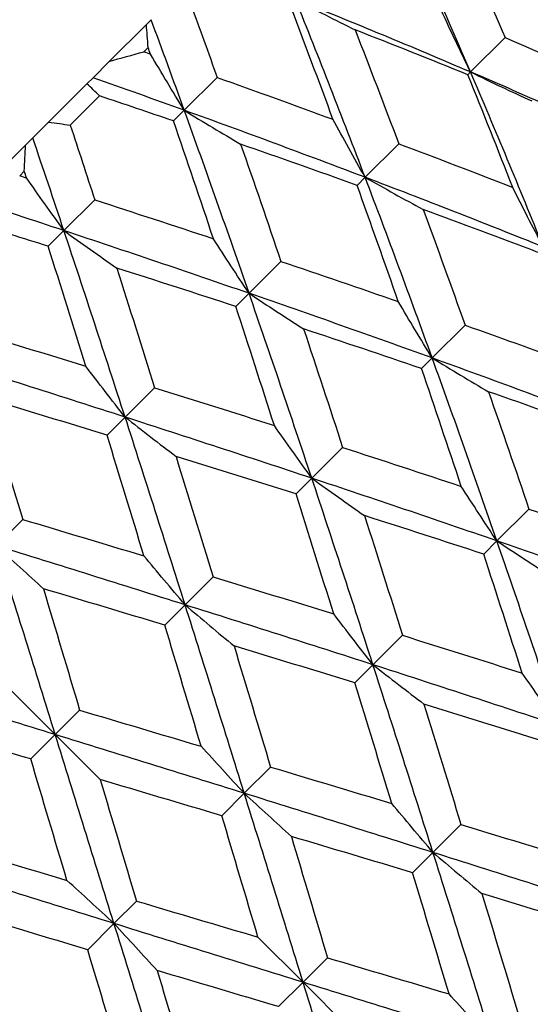
# Model space of a CAD drawing. Units: millimetres. Extents: x 0 to 2312, y 0 to 1616.
# Drawn here: x 2120 to 2123, y 351 to 357 of the extents above; entities that cross this region are included whole.
import ezdxf

# ---------------------------------------------------------------- set-up
doc = ezdxf.new("R2010")
doc.units = ezdxf.units.MM
doc.header["$LTSCALE"] = 8
for name, color, linetype, lineweight, true_color in [('Dimension (ISO)', 7, 'Continuous', 18, 0x00003f), ('Visible (ISO)', 7, 'Continuous', 25, 0x00003f), ('Visible Narrow (ISO)', 7, 'Continuous', 25, 0x00003f)]:
    doc.layers.add(name, color=color, linetype=linetype, lineweight=lineweight, true_color=true_color)
doc.styles.add('Samuel Heath (ISO)', font='tahoma.ttf')
doc.dimstyles.new('Samuel Heath (ISO)', dxfattribs={"dimscale": 8, "dimtxt": 3, "dimasz": 2.5, "dimexe": 1, "dimexo": 1.5, "dimgap": 0.762, "dimtad": 0, "dimtih": 1, "dimtoh": 1, "dimdec": 4, "dimlfac": 0.03937, "dimrnd": 1e-08, "dimzin": 1, "dimdsep": 46, "dimlunit": 5, "dimtxsty": 'Samuel Heath (ISO)', "dimcen": 0.09, "dimdle": 10, "dimclrd": 256, "dimclre": 256, "dimclrt": 256, "dimazin": 0, "dimtfac": 1, "dimtmove": 0, "dimatfit": 3, "dimfxl": 1, "dimtolj": 1, "dimtzin": 0, "dimlwd": 15, "dimlwe": 15, "dimarcsym": 0})

# ---------------------------------------------------------------- blocks, each defined once
blk = doc.blocks.new('*D10')
at = {"layer": 'Defpoints', "color": 0, "transparency": 16777216}
for p in [(2127.6314, 408.5361), (2075.0866, 335.4673)]:
    blk.add_point(p, dxfattribs=at)
at = {"layer": 'Dimension (ISO)', "color": 176, "lineweight": 15, "true_color": 0x000080, "transparency": 16777216}
for p, q in [((2115.9548, 392.2986), (2086.7632, 351.7048)), ((2075.0866, 335.4673), (2001.9825, 233.8085)), ((2001.9825, 233.8085), (1981.9825, 233.8085))]:
    blk.add_line(p, q, dxfattribs=at)
at = {"layer": 'Dimension (ISO)', "color": 176, "true_color": 0x000080, "transparency": 16777216}
for points in [[(2113.2485, 394.2447), (2118.661, 390.3525), (2127.6314, 408.5361)], [(2084.057, 353.6509), (2089.4695, 349.7587), (2075.0866, 335.4673)]]:
    blk.add_solid(points, dxfattribs=at)
at = {"layer": 'Dimension (ISO)', "color": 176, "lineweight": 18, "true_color": 0x000080, "transparency": 16777216, "insert": (1938.8574, 263.2424), "char_height": 24, "attachment_point": 2, "style": 'Samuel Heath (ISO)'}
blk.add_mtext('\\A1;∅3{\\H1x;\\S9/16;}', dxfattribs=at)

msp = doc.modelspace()

# ---------------------------------------------------------------- linework, layer by layer
at = {"layer": 'Visible (ISO)'}
for p, q in [((2120.98328, 356.53061), (2121.19464, 356.74197)), ((2121.19464, 356.74197), (2121.22159, 356.76892)), ((2123.24076, 356.66677), (2123.04418, 356.4702)), ((2121.20475, 356.61066), (2121.1801, 356.58601)), ((2120.89014, 356.43747), (2120.98328, 356.53061)), ((2123.02871, 356.45473), (2123.04418, 356.4702)), ((2120.63661, 356.18395), (2120.85578, 356.40311)), ((2120.85578, 356.40311), (2120.89014, 356.43747)), ((2121.5986, 356.43883), (2121.41107, 356.2513)), ((2120.92778, 356.3337), (2120.76062, 356.16654)), ((2121.35014, 356.19037), (2121.41107, 356.2513)), ((2120.54646, 356.09379), (2120.63661, 356.18395)), ((2120.27929, 355.82662), (2120.50489, 356.05223)), ((2120.50489, 356.05223), (2120.54646, 356.09379)), ((2122.63448, 356.06049), (2122.44275, 355.86876)), ((2120.49825, 355.90417), (2120.47194, 355.87786)), ((2122.39671, 355.82273), (2122.44275, 355.86876)), ((2120.89994, 355.74016), (2120.72424, 355.56447)), ((2120.63473, 355.47495), (2120.72424, 355.56447)), ((2121.96253, 355.38854), (2121.78035, 355.20637)), ((2121.7049, 355.13091), (2121.78035, 355.20637)), ((2123.01282, 355.02462), (2122.82529, 354.83709)), ((2122.76435, 354.77615), (2122.82529, 354.83709)), ((2121.24145, 354.66746), (2121.07332, 354.49934)), ((2120.97029, 354.39631), (2121.07332, 354.49934)), ((2122.31415, 354.32595), (2122.13846, 354.15026)), ((2122.04894, 354.06074), (2122.13846, 354.15026)), ((2123.37674, 353.97433), (2123.19457, 353.79216)), ((2120.489, 353.91501), (2120.33906, 353.76507)), ((2123.11911, 353.7167), (2123.19457, 353.79216)), ((2121.5751, 353.5869), (2121.41558, 353.42738)), ((2121.29968, 353.31148), (2121.41558, 353.42738)), ((2122.65566, 353.25325), (2122.48754, 353.08512)), ((2122.38451, 352.9821), (2122.48754, 353.08512)), ((2120.67445, 352.68625), (2120.41714, 352.94357)), ((2120.81388, 352.82568), (2120.67445, 352.68625)), ((2120.53503, 352.54683), (2120.67445, 352.68625)), ((2120.67445, 352.68625), (2120.93177, 352.42894)), ((2121.90321, 352.5008), (2121.75327, 352.35086)), ((2121.62521, 352.2228), (2121.75327, 352.35086)), ((2122.98932, 352.17269), (2122.82979, 352.01317)), ((2122.71389, 351.89727), (2122.82979, 352.01317)), ((2121.13791, 351.7355), (2121.00985, 351.60744)), ((2120.85991, 351.4575), (2121.00985, 351.60744)), ((2122.08867, 351.27204), (2121.83135, 351.52936)), ((2122.2281, 351.41147), (2122.08867, 351.27204)), ((2121.94924, 351.13261), (2122.08867, 351.27204)), ((2122.08867, 351.27204), (2122.34599, 351.01472))]:
    msp.add_line(p, q, dxfattribs=at)
for radius, start, end in [(45, 285.89581, 74.10419), (37.5, 275.366204, 264.633796), (37.725, 290.684027, 338.379578)]:
    msp.add_arc((2101.359, 372.0017), radius, start, end, dxfattribs=at)
for points in [[(2123.04418, 356.4702), (2122.90279, 356.80021), (2122.75824, 357.12706), (2122.61024, 357.45047)], [(2122.96756, 357.29315), (2123.06004, 357.08577), (2123.15108, 356.87695), (2123.24076, 356.66677)], [(2121.44911, 356.85503), (2121.49934, 356.71669), (2121.54917, 356.57796), (2121.5986, 356.43883)], [(2122.25932, 356.19997), (2122.17867, 356.41918), (2122.09695, 356.63732), (2122.0141, 356.85432)], [(2122.44275, 355.86876), (2122.3128, 356.21021), (2122.1803, 356.54912), (2122.04494, 356.88517)], [(2123.04418, 356.4702), (2122.71417, 356.61159), (2122.38099, 356.74981), (2122.04494, 356.88517)], [(2121.20475, 356.61066), (2121.20158, 356.65479), (2121.19821, 356.69856), (2121.19464, 356.74197)], [(2121.41107, 356.2513), (2121.34848, 356.42441), (2121.28533, 356.59696), (2121.22159, 356.76892)], [(2122.38539, 356.71098), (2122.46958, 356.49531), (2122.55259, 356.27846), (2122.63448, 356.06049)], [(2123.02871, 356.45473), (2122.81552, 356.54139), (2122.60105, 356.62678), (2122.38539, 356.71098)], [(2123.24076, 356.66677), (2123.45094, 356.57709), (2123.65975, 356.48605), (2123.86714, 356.39357)], [(2120.98328, 356.53061), (2121.0488, 356.54916), (2121.11441, 356.56762), (2121.1801, 356.58601)], [(2121.1801, 356.58601), (2121.19272, 356.58162), (2121.20534, 356.57722), (2121.21796, 356.57282)], [(2121.21796, 356.57282), (2121.21356, 356.58544), (2121.20916, 356.59805), (2121.20475, 356.61066)], [(2123.28496, 355.8114), (2123.20076, 356.02706), (2123.11538, 356.24153), (2123.02871, 356.45473)], [(2123.45916, 355.47096), (2123.3238, 355.807), (2123.18557, 356.14018), (2123.04418, 356.4702)], [(2124.02445, 356.03625), (2123.70105, 356.18425), (2123.3742, 356.32881), (2123.04418, 356.4702)], [(2120.92778, 356.3337), (2120.90341, 356.35662), (2120.8794, 356.37975), (2120.85578, 356.40311)], [(2121.41107, 356.2513), (2121.23797, 356.3139), (2121.06431, 356.37594), (2120.89014, 356.43747)], [(2121.5986, 356.43883), (2121.81984, 356.36021), (2122.04011, 356.28062), (2122.25932, 356.19997)], [(2121.35014, 356.19037), (2121.20969, 356.23848), (2121.0689, 356.28625), (2120.92778, 356.3337)], [(2121.78035, 355.20637), (2121.65924, 355.55666), (2121.53626, 355.90509), (2121.41107, 356.2513)], [(2122.44275, 355.86876), (2122.10129, 355.99871), (2121.75729, 356.12611), (2121.41107, 356.2513)], [(2120.63661, 356.18395), (2120.67813, 356.17849), (2120.71947, 356.17268), (2120.76062, 356.16654)], [(2120.76062, 356.16654), (2120.80735, 356.0247), (2120.85378, 355.88256), (2120.89994, 355.74016)], [(2121.57716, 355.51781), (2121.50229, 355.7428), (2121.42665, 355.96702), (2121.35014, 356.19037)], [(2120.49825, 355.90417), (2120.50063, 355.95384), (2120.50284, 356.0032), (2120.50489, 356.05223)], [(2120.72424, 355.56447), (2120.66537, 355.7413), (2120.60613, 355.91776), (2120.54646, 356.09379)], [(2121.7326, 356.05819), (2121.81013, 355.83586), (2121.88674, 355.61262), (2121.96253, 355.38854)], [(2122.39671, 355.82273), (2122.17632, 355.90219), (2121.95492, 355.98065), (2121.7326, 356.05819)], [(2122.63448, 356.06049), (2122.85244, 355.9786), (2123.0693, 355.8956), (2123.28496, 355.8114)], [(2120.51063, 355.86549), (2120.5065, 355.87839), (2120.50238, 355.89128), (2120.49825, 355.90417)], [(2120.47194, 355.87786), (2120.48484, 355.87374), (2120.49773, 355.86962), (2120.51063, 355.86549)], [(2122.82529, 354.83709), (2122.7001, 355.1833), (2122.57269, 355.5273), (2122.44275, 355.86876)], [(2123.45916, 355.47096), (2123.12311, 355.60631), (2122.7842, 355.73881), (2122.44275, 355.86876)], [(2122.63217, 355.15861), (2122.55464, 355.38093), (2122.47618, 355.60234), (2122.39671, 355.82273)], [(2120.72424, 355.56447), (2120.54741, 355.62334), (2120.37021, 355.68184), (2120.19267, 355.74)], [(2120.89994, 355.74016), (2121.12639, 355.66676), (2121.35216, 355.59267), (2121.57716, 355.51781)], [(2122.77396, 355.68533), (2122.85461, 355.46613), (2122.9342, 355.24586), (2123.01282, 355.02462)], [(2123.42831, 355.44011), (2123.21131, 355.52297), (2122.99316, 355.60468), (2122.77396, 355.68533)], [(2120.63473, 355.47495), (2120.49142, 355.52021), (2120.34789, 355.56524), (2120.20416, 355.61007)], [(2121.07332, 354.49934), (2120.95822, 354.85564), (2120.84199, 355.21081), (2120.72424, 355.56447)], [(2121.78035, 355.20637), (2121.43006, 355.32748), (2121.07791, 355.44673), (2120.72424, 355.56447)], [(2120.84902, 354.78967), (2120.77809, 355.0186), (2120.7067, 355.24706), (2120.63473, 355.47495)], [(2121.96253, 355.38854), (2122.1866, 355.31276), (2122.40985, 355.23615), (2122.63217, 355.15861)], [(2121.02527, 355.35085), (2121.09792, 355.12365), (2121.16995, 354.89582), (2121.24145, 354.66746)], [(2121.7049, 355.13091), (2121.47904, 355.20492), (2121.25247, 355.2782), (2121.02527, 355.35085)], [(2122.13846, 354.15026), (2122.02072, 354.50392), (2121.90147, 354.85608), (2121.78035, 355.20637)], [(2122.82529, 354.83709), (2122.47907, 354.96228), (2122.13065, 355.08526), (2121.78035, 355.20637)], [(2121.92484, 354.45128), (2121.85219, 354.67848), (2121.7789, 354.90506), (2121.7049, 355.13091)], [(2120.16089, 355.00112), (2120.39067, 354.93104), (2120.62008, 354.86059), (2120.84902, 354.78967)], [(2122.09179, 355.00317), (2122.16666, 354.77817), (2122.24074, 354.5524), (2122.31415, 354.32595)], [(2122.76435, 354.77615), (2122.54101, 354.85266), (2122.31679, 354.92831), (2122.09179, 355.00317)], [(2123.01282, 355.02462), (2123.23406, 354.946), (2123.45433, 354.86641), (2123.67353, 354.78576)], [(2121.07332, 354.49934), (2120.71702, 354.61443), (2120.35957, 354.7284), (2120.00137, 354.84159)], [(2123.19457, 353.79216), (2123.07346, 354.14245), (2122.95048, 354.49087), (2122.82529, 354.83709)], [(2123.85696, 354.45455), (2123.5155, 354.58449), (2123.1715, 354.7119), (2122.82529, 354.83709)], [(2122.99137, 354.10359), (2122.91651, 354.32859), (2122.84086, 354.55281), (2122.76435, 354.77615)], [(2121.24145, 354.66746), (2121.46981, 354.59596), (2121.69764, 354.52394), (2121.92484, 354.45128)], [(2123.14681, 354.64397), (2123.22434, 354.42165), (2123.30096, 354.1984), (2123.37674, 353.97433)], [(2123.81093, 354.40851), (2123.59054, 354.48798), (2123.36913, 354.56644), (2123.14681, 354.64397)], [(2120.28081, 354.6064), (2120.35049, 354.37622), (2120.41985, 354.14572), (2120.489, 353.91501)], [(2120.97029, 354.39631), (2120.74085, 354.46672), (2120.51099, 354.53672), (2120.28081, 354.6064)], [(2121.41558, 353.42738), (2121.30238, 353.78559), (2121.18842, 354.14303), (2121.07332, 354.49934)], [(2122.13846, 354.15026), (2121.7848, 354.268), (2121.42963, 354.38424), (2121.07332, 354.49934)], [(2121.18038, 353.70682), (2121.11071, 353.937), (2121.04071, 354.16686), (2120.97029, 354.39631)], [(2122.31415, 354.32595), (2122.5406, 354.25254), (2122.76637, 354.17846), (2122.99137, 354.10359)], [(2121.36366, 354.27503), (2121.43458, 354.0461), (2121.50503, 353.81669), (2121.5751, 353.5869)], [(2122.04894, 354.06074), (2121.82105, 354.13271), (2121.59259, 354.20411), (2121.36366, 354.27503)], [(2122.48754, 353.08512), (2122.37244, 353.44143), (2122.2562, 353.7966), (2122.13846, 354.15026)], [(2123.19457, 353.79216), (2122.84428, 353.91327), (2122.49212, 354.03252), (2122.13846, 354.15026)], [(2122.26323, 353.37546), (2122.19231, 353.60439), (2122.12091, 353.83285), (2122.04894, 354.06074)], [(2123.37674, 353.97433), (2123.60082, 353.89854), (2123.82406, 353.82193), (2124.04639, 353.7444)], [(2120.489, 353.91501), (2120.71971, 353.84586), (2120.95021, 353.7765), (2121.18038, 353.70682)], [(2122.43948, 353.93664), (2122.51213, 353.70944), (2122.58416, 353.48161), (2122.65566, 353.25325)], [(2123.11911, 353.7167), (2122.89326, 353.7907), (2122.66668, 353.86399), (2122.43948, 353.93664)], [(2120.67445, 352.68625), (2120.56278, 353.04599), (2120.45111, 353.40572), (2120.33906, 353.76507)], [(2121.41558, 353.42738), (2121.05738, 353.54058), (2120.69841, 353.65302), (2120.33906, 353.76507)], [(2123.55267, 352.73605), (2123.43493, 353.08971), (2123.31568, 353.44186), (2123.19457, 353.79216)], [(2124.2395, 353.42287), (2123.89329, 353.54806), (2123.54486, 353.67104), (2123.19457, 353.79216)], [(2123.33905, 353.03707), (2123.2664, 353.26427), (2123.19312, 353.49084), (2123.11911, 353.7167)], [(2121.5751, 353.5869), (2121.80489, 353.51683), (2122.0343, 353.44638), (2122.26323, 353.37546)], [(2120.60747, 353.51885), (2120.6764, 353.28792), (2120.74517, 353.05683), (2120.81388, 352.82568)], [(2121.29968, 353.31148), (2121.06917, 353.38083), (2120.8384, 353.44992), (2120.60747, 353.51885)], [(2121.75327, 352.35086), (2121.64122, 352.71021), (2121.52878, 353.06918), (2121.41558, 353.42738)], [(2122.48754, 353.08512), (2122.13123, 353.20022), (2121.77379, 353.31418), (2121.41558, 353.42738)], [(2121.50705, 352.61927), (2121.43812, 352.8502), (2121.36903, 353.08097), (2121.29968, 353.31148)], [(2122.65566, 353.25325), (2122.88402, 353.18175), (2123.11185, 353.10972), (2123.33905, 353.03707)], [(2121.69502, 353.19219), (2121.7647, 352.96201), (2121.83406, 352.73151), (2121.90321, 352.5008)], [(2122.38451, 352.9821), (2122.15506, 353.05251), (2121.9252, 353.12251), (2121.69502, 353.19219)], [(2122.82979, 352.01317), (2122.7166, 352.37137), (2122.60263, 352.72882), (2122.48754, 353.08512)], [(2123.55267, 352.73605), (2123.19901, 352.85379), (2122.84384, 352.97002), (2122.48754, 353.08512)], [(2120.67445, 352.68625), (2120.31472, 352.79793), (2119.95499, 352.9096), (2119.59564, 353.02165)], [(2122.5946, 352.29261), (2122.52492, 352.52279), (2122.45492, 352.75265), (2122.38451, 352.9821)], [(2122.77787, 352.86082), (2122.84879, 352.63188), (2122.91924, 352.40247), (2122.98932, 352.17269)], [(2123.46315, 352.64653), (2123.23526, 352.7185), (2123.0068, 352.78989), (2122.77787, 352.86082)], [(2120.81388, 352.82568), (2121.04503, 352.75697), (2121.27612, 352.6882), (2121.50705, 352.61927)], [(2120.53503, 352.54683), (2120.30388, 352.61554), (2120.07279, 352.68431), (2119.84186, 352.75324)], [(2121.00985, 351.60744), (2120.8978, 351.96679), (2120.78613, 352.32652), (2120.67445, 352.68625)], [(2121.75327, 352.35086), (2121.39392, 352.46291), (2121.03419, 352.57458), (2120.67445, 352.68625)], [(2120.74144, 351.85366), (2120.67251, 352.08459), (2120.60374, 352.31568), (2120.53503, 352.54683)], [(2121.90321, 352.5008), (2122.13392, 352.43165), (2122.36442, 352.36229), (2122.5946, 352.29261)], [(2120.93177, 352.42894), (2121.00045, 352.19776), (2121.06913, 351.96658), (2121.13791, 351.7355)], [(2121.62521, 352.2228), (2121.39413, 352.29158), (2121.16295, 352.36026), (2120.93177, 352.42894)], [(2122.08867, 351.27204), (2121.977, 351.63177), (2121.86532, 351.99151), (2121.75327, 352.35086)], [(2122.82979, 352.01317), (2122.47159, 352.12637), (2122.11262, 352.2388), (2121.75327, 352.35086)], [(2121.83135, 351.52936), (2121.76267, 351.76054), (2121.69399, 351.99172), (2121.62521, 352.2228)], [(2122.98932, 352.17269), (2123.2191, 352.10262), (2123.44851, 352.03217), (2123.67744, 351.96124)], [(2120.04923, 352.06103), (2120.27974, 351.99168), (2120.51051, 351.92259), (2120.74144, 351.85366)], [(2122.02169, 352.10463), (2122.09061, 351.8737), (2122.15938, 351.64262), (2122.2281, 351.41147)], [(2122.71389, 351.89727), (2122.48338, 351.96662), (2122.25261, 352.0357), (2122.02169, 352.10463)], [(2123.16748, 350.93664), (2123.05543, 351.29599), (2122.94299, 351.65496), (2122.82979, 352.01317)], [(2123.90175, 351.67091), (2123.54544, 351.78601), (2123.188, 351.89997), (2122.82979, 352.01317)], [(2121.00985, 351.60744), (2120.6505, 351.71949), (2120.29153, 351.83193), (2119.93333, 351.94513)], [(2122.92126, 351.20506), (2122.85233, 351.43599), (2122.78324, 351.66676), (2122.71389, 351.89727)], [(2123.10924, 351.77797), (2123.17892, 351.54779), (2123.24828, 351.3173), (2123.31742, 351.08658)], [(2123.79872, 351.56788), (2123.56928, 351.6383), (2123.33942, 351.70829), (2123.10924, 351.77797)], [(2121.13791, 351.7355), (2121.36899, 351.66672), (2121.60017, 351.59804), (2121.83135, 351.52936)], [(2120.85991, 351.4575), (2120.6292, 351.52665), (2120.3987, 351.59601), (2120.16852, 351.66569)], [(2121.34754, 350.53092), (2121.23434, 350.88912), (2121.12191, 351.24809), (2121.00985, 351.60744)], [(2122.08867, 351.27204), (2121.72894, 351.38371), (2121.3692, 351.49538), (2121.00985, 351.60744)], [(2121.0681, 350.76611), (2120.99842, 350.99629), (2120.92906, 351.22679), (2120.85991, 351.4575)], [(2122.2281, 351.41147), (2122.45924, 351.34276), (2122.69033, 351.27399), (2122.92126, 351.20506)], [(2121.25608, 351.33902), (2121.32501, 351.1081), (2121.39409, 350.87733), (2121.46344, 350.64682)], [(2121.94924, 351.13261), (2121.71809, 351.20132), (2121.487, 351.27009), (2121.25608, 351.33902)], [(2122.42407, 350.19323), (2122.31201, 350.55258), (2122.20034, 350.91231), (2122.08867, 351.27204)], [(2123.16748, 350.93664), (2122.80813, 351.0487), (2122.4484, 351.16037), (2122.08867, 351.27204)]]:
    msp.add_open_spline(points, degree=3, dxfattribs=at)
for points in [[(2122.04494, 356.88517), (2122.10211, 356.85501), (2122.1593, 356.82529), (2122.27279, 356.76723), (2122.32908, 356.73888), (2122.38539, 356.71098)], [(2123.04418, 356.4702), (2123.01544, 356.52878), (2122.98716, 356.58742), (2122.93201, 356.70381), (2122.90512, 356.76157), (2122.87871, 356.81936)], [(2121.41107, 356.2513), (2121.37784, 356.3054), (2121.34499, 356.35946), (2121.28062, 356.46664), (2121.24909, 356.51976), (2121.21796, 356.57282)], [(2123.04418, 356.4702), (2123.10277, 356.44145), (2123.1614, 356.41318), (2123.2778, 356.35802), (2123.33556, 356.33113), (2123.39335, 356.30472)], [(2121.41107, 356.2513), (2121.46517, 356.21807), (2121.51923, 356.18522), (2121.62642, 356.12085), (2121.67953, 356.08932), (2121.7326, 356.05819)], [(2122.44275, 355.86876), (2122.41109, 355.92443), (2122.37984, 355.98009), (2122.3187, 356.09051), (2122.2888, 356.14525), (2122.25932, 356.19997)], [(2120.72424, 355.56447), (2120.68768, 355.61524), (2120.65145, 355.66591), (2120.58024, 355.76626), (2120.54526, 355.81593), (2120.51063, 355.86549)], [(2122.44275, 355.86876), (2122.49842, 355.8371), (2122.55408, 355.80585), (2122.66449, 355.74471), (2122.71923, 355.71481), (2122.77396, 355.68533)], [(2123.45916, 355.47096), (2123.429, 355.52813), (2123.39928, 355.58532), (2123.34121, 355.69881), (2123.31286, 355.7551), (2123.28496, 355.8114)], [(2120.72424, 355.56447), (2120.77501, 355.52791), (2120.82569, 355.49167), (2120.92603, 355.42047), (2120.9757, 355.38549), (2121.02527, 355.35085)], [(2121.78035, 355.20637), (2121.74548, 355.25883), (2121.71097, 355.31122), (2121.64324, 355.41504), (2121.61001, 355.46646), (2121.57716, 355.51781)], [(2121.78035, 355.20637), (2121.83281, 355.1715), (2121.88521, 355.13698), (2121.98903, 355.06925), (2122.04045, 355.03603), (2122.09179, 355.00317)], [(2122.82529, 354.83709), (2122.79205, 354.89118), (2122.75921, 354.94525), (2122.69484, 355.05243), (2122.66331, 355.10554), (2122.63217, 355.15861)], [(2122.82529, 354.83709), (2122.87938, 354.80385), (2122.93345, 354.77101), (2123.04063, 354.70664), (2123.09374, 354.67511), (2123.14681, 354.64397)], [(2121.07332, 354.49934), (2121.03502, 354.54836), (2120.99702, 354.59728), (2120.92225, 354.69406), (2120.88548, 354.74193), (2120.84902, 354.78967)], [(2121.07332, 354.49934), (2121.12235, 354.46104), (2121.17126, 354.42304), (2121.26804, 354.34827), (2121.31591, 354.31149), (2121.36366, 354.27503)], [(2122.13846, 354.15026), (2122.10189, 354.20102), (2122.06566, 354.2517), (2121.99445, 354.35205), (2121.95948, 354.40171), (2121.92484, 354.45128)], [(2122.13846, 354.15026), (2122.18922, 354.11369), (2122.2399, 354.07746), (2122.34025, 354.00625), (2122.38991, 353.97128), (2122.43948, 353.93664)], [(2123.19457, 353.79216), (2123.1597, 353.84461), (2123.12518, 353.89701), (2123.05745, 354.00083), (2123.02422, 354.05225), (2122.99137, 354.10359)], [(2120.33906, 353.76507), (2120.38452, 353.72321), (2120.42981, 353.68159), (2120.51929, 353.59951), (2120.56348, 353.55905), (2120.60747, 353.51885)], [(2123.19457, 353.79216), (2123.24703, 353.75728), (2123.29942, 353.72277), (2123.40324, 353.65504), (2123.45466, 353.62181), (2123.50601, 353.58896)], [(2121.41558, 353.42738), (2121.37551, 353.47464), (2121.33571, 353.52175), (2121.25731, 353.6149), (2121.21871, 353.66094), (2121.18038, 353.70682)], [(2121.41558, 353.42738), (2121.46284, 353.38731), (2121.50995, 353.34751), (2121.6031, 353.26911), (2121.64914, 353.23051), (2121.69502, 353.19219)], [(2122.48754, 353.08512), (2122.44923, 353.13415), (2122.41124, 353.18306), (2122.33647, 353.27984), (2122.29969, 353.32771), (2122.26323, 353.37546)], [(2122.48754, 353.08512), (2122.53656, 353.04682), (2122.58547, 353.00882), (2122.68226, 352.93405), (2122.73013, 352.89728), (2122.77787, 352.86082)], [(2123.55267, 352.73605), (2123.51611, 352.78681), (2123.47987, 352.83749), (2123.40867, 352.93783), (2123.37369, 352.9875), (2123.33905, 353.03707)], [(2121.75327, 352.35086), (2121.71141, 352.39632), (2121.66979, 352.44161), (2121.58771, 352.53109), (2121.54725, 352.57528), (2121.50705, 352.61927)], [(2121.75327, 352.35086), (2121.79874, 352.309), (2121.84403, 352.26737), (2121.9335, 352.1853), (2121.97769, 352.14484), (2122.02169, 352.10463)], [(2122.82979, 352.01317), (2122.78972, 352.06043), (2122.74992, 352.10754), (2122.67152, 352.20069), (2122.63292, 352.24673), (2122.5946, 352.29261)], [(2122.82979, 352.01317), (2122.87705, 351.9731), (2122.92416, 351.9333), (2123.01732, 351.8549), (2123.06336, 351.81629), (2123.10924, 351.77797)], [(2121.00985, 351.60744), (2120.96438, 351.6493), (2120.9191, 351.69092), (2120.82962, 351.773), (2120.78543, 351.81346), (2120.74144, 351.85366)], [(2121.00985, 351.60744), (2121.05171, 351.56197), (2121.09334, 351.51668), (2121.17541, 351.42721), (2121.21587, 351.38302), (2121.25608, 351.33902)], [(2123.16748, 350.93664), (2123.12562, 350.98211), (2123.084, 351.0274), (2123.00192, 351.11688), (2122.96147, 351.16106), (2122.92126, 351.20506)]]:
    msp.add_open_spline(points, degree=3, knots=[0, 0, 0, 0, 0.020933691, 0.020933691, 0.041527542, 0.041527542, 0.041527542, 0.041527542], dxfattribs=at)
at = {"layer": 'Visible Narrow (ISO)'}
msp.add_arc((2101.359, 372.0017), 44.5, 286.079227, 73.920773, dxfattribs=at)

# ---------------------------------------------------------------- dimensions: what is measured, and where the dimension line sits
at = {"layer": 'Dimension (ISO)', "color": 176, "lineweight": 18, "true_color": 0x000080}
dim = msp.add_diameter_dim_2p(p1=(2127.63137, 408.53611), p2=(2075.08664, 335.4673), dimstyle='Samuel Heath (ISO)', override={"dimgap": 0.762, "dimdec": 4, "dimlfac": 0.03937, "dimtol": 0, "dimlim": 0, "dimtp": 0, "dimtm": 0, "dimtdec": 2, "dimatfit": 2}, dxfattribs=at)
dim.commit()
dim.dimension.update_dxf_attribs({"geometry": '*D10', "text_midpoint": (1938.85741, 233.80852), "dimtype": 163})

doc.saveas('drawing.dxf')
